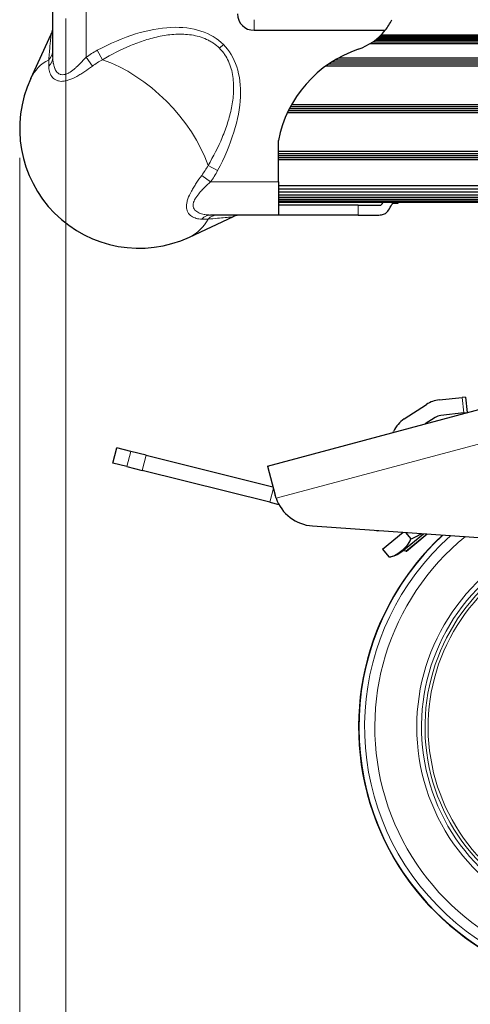
# Model space of a CAD drawing. Units: millimetres. Extents: x -2 to 2302, y 0 to 1750.
# Drawn here: x 0 to 86, y 984 to 1172 of the extents above; entities that cross this region are included whole.
import ezdxf

# ---------------------------------------------------------------- set-up
doc = ezdxf.new("R2010")
doc.units = ezdxf.units.MM
for name, color, linetype, lineweight in [('Dimension', 7, 'Continuous', 15), ('Dimension @ 11.1111', 7, 'Continuous', 15), ('Dimension @ 12.5', 7, 'Continuous', 15), ('Visible (ISO)', 7, 'Continuous', 25), ('Visible Narrow (ISO)', 7, 'Continuous', 15)]:
    doc.layers.add(name, color=color, linetype=linetype, lineweight=lineweight)
doc.styles.add('titelhoek', font='arial.ttf')
doc.dimstyles.get("Standard").update_dxf_attribs({"dimtxt": 2.5, "dimasz": 2.5, "dimexe": 0.5, "dimexo": 0.5, "dimgap": 0.5, "dimtad": 1, "dimtxsty": 'titelhoek', "dimcen": 0, "dimadec": 0, "dimazin": 2, "dimtfac": 1, "dimtofl": 0, "dimtmove": 0, "dimatfit": 3, "dimfxl": 0, "dimtolj": 1, "dimtzin": 0, "dimarcsym": 0})

# ---------------------------------------------------------------- blocks, each defined once
blk = doc.blocks.new('*D61')
at = {"layer": 'Defpoints', "color": 0, "transparency": 16777216}
for p in [(8.81, 1178.22), (1192.01, 1178.22), (1192.01, 928.69)]:
    blk.add_point(p, dxfattribs=at)
at = {"layer": 'Dimension', "color": 0, "linetype": 'ByBlock', "lineweight": -2, "transparency": 16777216}
for p, q in [((8.81, 1172.67), (8.81, 923.14)), ((1192.01, 1172.67), (1192.01, 923.14)), ((36.59, 928.69), (1164.24, 928.69))]:
    blk.add_line(p, q, dxfattribs=at)
at = {"layer": 'Dimension', "color": 0, "transparency": 16777216}
for points in [[(36.59, 933.32), (36.59, 924.06), (8.81, 928.69)], [(1164.24, 933.32), (1164.24, 924.06), (1192.01, 928.69)]]:
    blk.add_solid(points, dxfattribs=at)
at = {"layer": 'Dimension', "color": 0, "transparency": 16777216, "insert": (600.41, 948.43), "char_height": 27.778, "attachment_point": 5, "style": 'titelhoek'}
blk.add_mtext('\\A1;1180', dxfattribs=at)
blk = doc.blocks.new('*D62')
at = {"layer": 'Defpoints', "color": 0, "transparency": 16777216}
for p in [(8.81, 1178.22), (1192.01, 1178.22), (1192.01, 928.69)]:
    blk.add_point(p, dxfattribs=at)
at = {"layer": 'Dimension', "color": 0, "linetype": 'ByBlock', "lineweight": -2, "transparency": 16777216}
for p, q in [((8.81, 1171.97), (8.81, 922.44)), ((1192.01, 1171.97), (1192.01, 922.44)), ((40.06, 928.69), (1160.76, 928.69))]:
    blk.add_line(p, q, dxfattribs=at)
at = {"layer": 'Dimension', "color": 0, "transparency": 16777216}
for points in [[(40.06, 933.9), (40.06, 923.48), (8.81, 928.69)], [(1160.76, 933.9), (1160.76, 923.48), (1192.01, 928.69)]]:
    blk.add_solid(points, dxfattribs=at)
at = {"layer": 'Dimension', "color": 0, "transparency": 16777216, "insert": (600.41, 950.9), "char_height": 31.25, "attachment_point": 5, "style": 'titelhoek'}
blk.add_mtext('\\A1;1180', dxfattribs=at)
blk = doc.blocks.new('*D64')
at = {"layer": 'Defpoints', "color": 0, "transparency": 16777216}
for p in [(0, 1151.55), (1200.83, 1151.55), (1200.83, 869.33)]:
    blk.add_point(p, dxfattribs=at)
at = {"layer": 'Dimension', "color": 0, "linetype": 'ByBlock', "lineweight": -2, "transparency": 16777216}
for p, q in [((0, 1146), (0, 863.77)), ((1200.83, 1146), (1200.83, 863.77)), ((27.78, 869.33), (1173.05, 869.33))]:
    blk.add_line(p, q, dxfattribs=at)
at = {"layer": 'Dimension', "color": 0, "transparency": 16777216}
for points in [[(27.78, 873.96), (27.78, 864.7), (0, 869.33)], [(1173.05, 873.96), (1173.05, 864.7), (1200.83, 869.33)]]:
    blk.add_solid(points, dxfattribs=at)
at = {"layer": 'Dimension', "color": 0, "transparency": 16777216, "insert": (600.41, 889.07), "char_height": 27.778, "attachment_point": 5, "style": 'titelhoek'}
blk.add_mtext('\\A1;1200', dxfattribs=at)
blk = doc.blocks.new('*D65')
at = {"layer": 'Defpoints', "color": 0, "transparency": 16777216}
for p in [(0, 1151.55), (1200.83, 1151.55), (1200.83, 869.33)]:
    blk.add_point(p, dxfattribs=at)
at = {"layer": 'Dimension', "color": 0, "linetype": 'ByBlock', "lineweight": -2, "transparency": 16777216}
for p, q in [((0, 1145.3), (0, 863.08)), ((1200.83, 1145.3), (1200.83, 863.08)), ((31.25, 869.33), (1169.58, 869.33))]:
    blk.add_line(p, q, dxfattribs=at)
at = {"layer": 'Dimension', "color": 0, "transparency": 16777216}
for points in [[(31.25, 874.54), (31.25, 864.12), (0, 869.33)], [(1169.58, 874.54), (1169.58, 864.12), (1200.83, 869.33)]]:
    blk.add_solid(points, dxfattribs=at)
at = {"layer": 'Dimension', "color": 0, "transparency": 16777216, "insert": (600.41, 891.53), "char_height": 31.25, "attachment_point": 5, "style": 'titelhoek'}
blk.add_mtext('\\A1;1200', dxfattribs=at)
blk = doc.blocks.new('*U90')
at = {"layer": 'Dimension @ 11.1111'}
dim = blk.add_linear_dim(base=(1192.014, 928.692), p1=(8.814, 1178.223), p2=(1192.014, 1178.223), text='1180', dimstyle='Standard', override={"dimscale": 11.111111, "dimpost": '', "dimtix": 0, "dimtofl": 0, "dimtmove": 0, "dimatfit": 3, "dimarcsym": 1}, dxfattribs=at)
dim.commit()
dim.dimension.update_dxf_attribs({"geometry": '*D61', "text_midpoint": (600.414, 948.43)})
at = {"layer": 'Dimension @ 12.5'}
dim = blk.add_linear_dim(base=(1192.014, 928.692), p1=(8.814, 1178.223), p2=(1192.014, 1178.223), text='1180', dimstyle='Standard', override={"dimscale": 12.5, "dimpost": '', "dimtix": 0, "dimtofl": 0, "dimtmove": 0, "dimatfit": 3, "dimarcsym": 1}, dxfattribs=at)
dim.commit()
dim.dimension.update_dxf_attribs({"geometry": '*D62', "text_midpoint": (600.414, 950.897)})
blk = doc.blocks.new('*U91')
at = {"layer": 'Dimension @ 11.1111'}
dim = blk.add_linear_dim(base=(1200.828, 869.327), p1=(0, 1151.553), p2=(1200.828, 1151.553), text='1200', dimstyle='Standard', override={"dimscale": 11.111111, "dimpost": '', "dimtix": 0, "dimtofl": 0, "dimtmove": 0, "dimatfit": 3, "dimarcsym": 1}, dxfattribs=at)
dim.commit()
dim.dimension.update_dxf_attribs({"geometry": '*D64', "text_midpoint": (600.414, 889.065)})
at = {"layer": 'Dimension @ 12.5'}
dim = blk.add_linear_dim(base=(1200.828, 869.327), p1=(0, 1151.553), p2=(1200.828, 1151.553), text='1200', dimstyle='Standard', override={"dimscale": 12.5, "dimpost": '', "dimtix": 0, "dimtofl": 0, "dimtmove": 0, "dimatfit": 3, "dimarcsym": 1}, dxfattribs=at)
dim.commit()
dim.dimension.update_dxf_attribs({"geometry": '*D65', "text_midpoint": (600.414, 891.532)})

msp = doc.modelspace()

# ---------------------------------------------------------------- linework, layer by layer
at = {"layer": 'Visible (ISO)'}
for p, q in [((6.35, 1165.232), (6.35, 1178.223)), ((2.126, 1161.181), (6.055, 1169.641)), ((33.573, 1169.385), (33.573, 1169.385)), ((34.193, 1169.238), (34.194, 1169.238)), ((34.85, 1169.039), (34.85, 1169.039)), ((35.492, 1168.796), (35.492, 1168.796)), ((44.882, 1170.4), (69.982, 1170.4)), ((68.421, 1168.796), (1132.407, 1168.796)), ((68.7, 1169.039), (1132.128, 1169.039)), ((68.916, 1169.238), (1131.912, 1169.238)), ((69.069, 1169.385), (1131.759, 1169.385)), ((69.161, 1169.476), (1131.667, 1169.476)), ((69.191, 1169.507), (1131.637, 1169.507)), ((36.64, 1168.219), (36.641, 1168.219)), ((37.126, 1167.907), (37.127, 1167.907)), ((67.202, 1167.907), (1133.626, 1167.907)), ((67.671, 1168.219), (1133.157, 1168.219)), ((68.077, 1168.519), (1132.751, 1168.519)), ((61.128, 1165.155), (1139.7, 1165.155)), ((58.694, 1163.619), (1142.134, 1163.619)), ((59.243, 1164.003), (1141.585, 1164.003)), ((59.827, 1164.387), (1141.001, 1164.387)), ((60.453, 1164.771), (1140.375, 1164.771)), ((8.23, 1161.894), (8.23, 1161.894)), ((8.814, 1162), (8.814, 1162)), ((51.853, 1155.811), (1148.975, 1155.811)), ((52.064, 1156.195), (1148.764, 1156.195)), ((51.274, 1154.659), (1149.554, 1154.659)), ((51.458, 1155.043), (1149.37, 1155.043)), ((51.651, 1155.427), (1149.177, 1155.427)), ((49.53, 1141.393), (49.53, 1149.331)), ((49.53, 1147.235), (1151.298, 1147.235)), ((49.53, 1146.851), (1151.298, 1146.851)), ((49.53, 1146.467), (1151.298, 1146.467)), ((49.53, 1146.083), (1151.298, 1146.083)), ((49.53, 1145.699), (1151.298, 1145.699)), ((33.533, 1140.707), (33.533, 1140.707)), ((49.53, 1141.393), (49.53, 1135.043)), ((49.53, 1140.707), (1151.298, 1140.707)), ((32.535, 1138.929), (32.535, 1138.929)), ((49.53, 1140.083), (1151.298, 1140.083)), ((49.53, 1139.483), (1151.298, 1139.483)), ((49.53, 1138.929), (1151.298, 1138.929)), ((33.2, 1136.923), (33.2, 1136.923)), ((33.306, 1137.507), (33.307, 1137.507)), ((33.327, 1137.569), (33.328, 1137.569)), ((33.4, 1137.751), (33.4, 1137.751)), ((49.53, 1138.444), (1151.298, 1138.444)), ((49.53, 1138.046), (1151.298, 1138.046)), ((49.53, 1137.751), (1151.298, 1137.751)), ((49.53, 1137.569), (1151.298, 1137.569)), ((49.53, 1137.507), (94.988, 1137.507)), ((64.834, 1136.923), (49.53, 1136.923)), ((64.834, 1136.923), (69.145, 1136.923)), ((72.39, 1137.228), (71.432, 1137.228)), ((72.39, 1137.507), (72.39, 1137.228)), ((32.488, 1130.819), (40.948, 1134.748)), ((49.53, 1135.043), (36.538, 1135.043)), ((64.834, 1135.043), (49.53, 1135.043)), ((64.834, 1135.043), (68.751, 1135.043)), ((80.334, 1099.655), (84.755, 1100.123)), ((85.386, 1100.19), (84.755, 1100.123)), ((85.386, 1100.19), (85.701, 1097.21)), ((47.444, 1086.958), (89.824, 1098.314)), ((73.639, 1096.02), (77.897, 1098.79)), ((85.07, 1097.142), (80.649, 1096.675)), ((85.07, 1097.142), (85.697, 1097.209)), ((85.697, 1097.209), (85.701, 1097.21)), ((79.531, 1096.278), (77.645, 1095.05)), ((71.499, 1093.404), (71.599, 1093.627)), ((17.862, 1087.533), (18.585, 1090.442)), ((21.263, 1089.776), (18.585, 1090.442)), ((24.199, 1089.046), (21.263, 1089.776)), ((24.199, 1089.046), (48.504, 1083.003)), ((20.539, 1086.867), (17.862, 1087.533)), ((20.539, 1086.867), (23.476, 1086.137)), ((47.917, 1080.061), (23.476, 1086.137)), ((47.444, 1086.958), (48.937, 1081.386)), ((47.917, 1080.061), (49.64, 1079.632)), ((56.05, 1075.523), (92.527, 1072.972)), ((69.487, 1071.07), (73.423, 1074.308)), ((73.151, 1070.614), (77.311, 1074.036)), ((73.862, 1074.277), (74.888, 1073.03)), ((74.054, 1070.699), (78.048, 1073.984)), ((69.487, 1071.07), (70.705, 1069.589)), ((73.961, 1070.671), (73.351, 1070.73))]:
    msp.add_line(p, q, dxfattribs=at)
for centre, radius, start, end in [((44.882, 1173.575), 3.175, 180, 270), ((61.278, 1177.309), 11.112, 321.56029, 333.99123), ((61.278, 1177.309), 11.113, 288.6655, 321.56029), ((72.244, 1144.846), 23.152, 108.6655, 168.83119), ((22.86, 1151.553), 22.86, 155.09251, 294.90749), ((61.278, 1144.771), 11.112, 315.06839, 319.18091), ((61.278, 1141.952), 11.112, 327.45193, 333.99123), ((80.917, 1094.149), 5.537, 96.03781, 123.04906), ((76.659, 1091.378), 5.537, 123.04906, 156.03781), ((80.917, 1094.149), 2.54, 96.03781, 123.04906), ((56.604, 1083.441), 7.937, 199.20315, 266), ((68.567, 1075.246), 0.635, 246.23186, 285.76814), ((114.889, 1037.034), 50, 132.70105, 270.02865), ((114.939, 1037.034), 50, 132.70654, 41.78284), ((73.339, 1070.604), 0.127, 84.44008, 129.44008), ((73.974, 1070.797), 0.127, 264.44008, 309.44008), ((70.219, 1074.177), 4.614, 276.0416, 309.44008)]:
    msp.add_arc(centre, radius, start, end, dxfattribs=at)
for points, knots in [([(6.055, 1169.641), (6.199, 1169.952), (6.294, 1170.291), (6.344, 1170.747), (6.35, 1170.863), (6.35, 1170.978)], [0, 0, 0, 0, 0.10285776, 0.10285776, 0.13755878, 0.13755878, 0.13755878, 0.13755878]), ([(71.265, 1137.079), (71.287, 1137.124), (71.314, 1137.162), (71.372, 1137.215), (71.403, 1137.228), (71.432, 1137.228)], [-0.121219398, -0.121219398, -0.121219398, -0.121219398, -0.101046848, -0.101046848, -0.07980915, -0.07980915, -0.07980915, -0.07980915]), ([(42.285, 1135.043), (42.167, 1135.043), (42.048, 1135.037), (41.814, 1135.01), (41.698, 1134.991), (41.365, 1134.915), (41.151, 1134.842), (40.948, 1134.748)], [0, 0, 0, 0, 0.03554371, 0.03554371, 0.0706446, 0.0706446, 0.13786949, 0.13786949, 0.13786949, 0.13786949]), ([(68.751, 1135.043), (68.923, 1135.044), (69.094, 1135.055), (69.547, 1135.128), (69.813, 1135.223), (70.256, 1135.497), (70.484, 1135.723), (70.645, 1135.973)], [-0.54412257, -0.54412257, -0.54412257, -0.54412257, -0.47853774, -0.47853774, -0.36315076, -0.36315076, -0.24765702, -0.24765702, -0.24765702, -0.24765702]), ([(70.705, 1069.589), (71.707, 1069.695), (72.534, 1070.275), (73.861, 1071.367), (74.591, 1072.066), (74.888, 1073.03)], [-2.5971433, -2.5971433, -2.5971433, -2.5971433, -2.0814966, -2.0814966, -1.5658498, -1.5658498, -1.5658498, -1.5658498])]:
    msp.add_open_spline(points, degree=3, knots=knots, dxfattribs=at)
for points in [[(49.108, 1080.83), (49.045, 1081.012), (48.988, 1081.198), (48.937, 1081.386)], [(74.888, 1073.03), (75.567, 1073.293), (76.237, 1073.653), (76.884, 1074.063)]]:
    msp.add_open_spline(points, degree=3, dxfattribs=at)
at = {"layer": 'Visible Narrow (ISO)'}
for p, q in [((12.7, 1178.223), (12.7, 1165.232)), ((44.882, 1172.436), (44.882, 1170.4)), ((38.266, 1166.959), (38.996, 1167.689)), ((13.939, 1163.563), (12.7, 1165.232)), ((15.831, 1164.76), (14.855, 1166.595)), ((5.576, 1164.76), (5.576, 1163.563)), ((7.874, 1161.934), (7.874, 1161.934)), ((7.834, 1160.639), (7.834, 1160.639)), ((36.067, 1144.524), (37.901, 1143.548)), ((34.87, 1142.632), (36.538, 1141.393)), ((36.538, 1141.393), (49.53, 1141.393)), ((64.834, 1136.923), (64.834, 1135.043)), ((33.241, 1136.567), (33.241, 1136.567)), ((34.87, 1134.269), (36.067, 1134.269)), ((85.07, 1097.142), (84.755, 1100.123)), ((91.467, 1092.18), (49.108, 1080.83)), ((20.539, 1086.867), (21.263, 1089.776)), ((24.199, 1089.046), (23.476, 1086.137)), ((47.917, 1080.061), (48.579, 1082.723)), ((77.365, 1074.032), (73.351, 1070.73)), ((77.994, 1073.988), (73.961, 1070.671))]:
    msp.add_line(p, q, dxfattribs=at)
for centre, radius, start, end in [((22.86, 1151.553), 17.039, 118.02201, 126.60428), ((22.86, 1151.553), 14.961, 118.02201, 126.60428), ((22.86, 1151.553), 14.961, 323.39572, 331.97799), ((22.86, 1151.553), 17.039, 323.39572, 331.97799), ((114.939, 1037.034), 48.895, 131.47362, 41.26783), ((114.939, 1037.034), 46.939, 129.07604, 40.29224), ((114.939, 1037.034), 38.915, 117.27198, 35.13728), ((114.939, 1037.034), 38.007, 116.44046, 34.39786), ((114.939, 1037.034), 37.331, 115.90469, 33.82107), ((114.939, 1037.034), 36.735, 115.48638, 33.29076)]:
    msp.add_arc(centre, radius, start, end, dxfattribs=at)
for centre, major_axis, ratio, start_param, end_param in [((3.175, 1166.595), (3.175, 0), 0.8827672, 5.5697185, 6.2831853), ((3.175, 1165.232), (3.175, 0), 0.802773, 5.5697185, 6.2831853), ((19.158, 1147.851), (-15.516, 15.516), 0.5773503, 6.0964134, 6.4913214), ((19.158, 1147.851), (-15.516, 15.516), 0.5773503, 4.0020183, 5.4227596), ((36.538, 1131.868), (0, 3.175), 0.802773, 0, 0.7134668), ((37.901, 1131.868), (0, 3.175), 0.8827672, 0, 0.7134668), ((19.158, 1147.851), (15.516, -15.516), 0.5773503, 6.0750492, 6.4699572)]:
    msp.add_ellipse(centre, major_axis=major_axis, ratio=ratio, start_param=start_param, end_param=end_param, dxfattribs=at)
for points, knots in [([(14.855, 1166.595), (17.274, 1167.882), (19.767, 1168.951), (22.201, 1169.704), (24.555, 1170.431), (26.85, 1170.861), (28.968, 1170.957), (31.085, 1171.053), (33.023, 1170.815), (34.695, 1170.27), (36.425, 1169.706), (37.869, 1168.815), (38.996, 1167.689)], [5.2385161, 5.2385161, 5.2385161, 5.2385161, 5.5040689, 5.5040689, 5.5040689, 5.7608636, 5.7608636, 5.7608636, 6.0176524, 6.0176524, 6.0176524, 6.2831853, 6.2831853, 6.2831853, 6.2831853]), ([(5.576, 1164.76), (5.655, 1165.784), (5.728, 1166.701), (5.795, 1167.476), (5.829, 1167.863), (5.861, 1168.212), (5.891, 1168.512), (5.922, 1168.812), (5.951, 1169.066), (5.978, 1169.259), (6.005, 1169.452), (6.03, 1169.587), (6.054, 1169.639), (6.054, 1169.64), (6.054, 1169.64), (6.055, 1169.641)], [0, 0, 0, 0, 0.006017884, 0.006017884, 0.006017884, 0.009026825, 0.009026825, 0.009026825, 0.012035767, 0.012035767, 0.012035767, 0.015044709, 0.015044709, 0.015044709, 0.015072762, 0.015072762, 0.015072762, 0.015072762]), ([(38.266, 1166.959), (37.912, 1167.313), (37.527, 1167.632), (37.112, 1167.918), (36.905, 1168.06), (36.689, 1168.195), (36.468, 1168.32), (36.247, 1168.444), (36.022, 1168.559), (35.794, 1168.664), (35.336, 1168.874), (34.863, 1169.047), (34.377, 1169.187), (33.89, 1169.326), (33.394, 1169.432), (32.898, 1169.507), (31.907, 1169.657), (30.906, 1169.692), (29.897, 1169.642), (29.393, 1169.617), (28.891, 1169.57), (28.394, 1169.506), (27.897, 1169.442), (27.404, 1169.36), (26.915, 1169.263), (25.936, 1169.07), (24.972, 1168.815), (24.018, 1168.514), (23.065, 1168.212), (22.12, 1167.862), (21.194, 1167.475), (19.342, 1166.701), (17.56, 1165.784), (15.831, 1164.76)], [0.024071534, 0.024071534, 0.024071534, 0.024071534, 0.025568679, 0.025568679, 0.025568679, 0.026317251, 0.026317251, 0.026317251, 0.027065824, 0.027065824, 0.027065824, 0.028562968, 0.028562968, 0.028562968, 0.030060113, 0.030060113, 0.030060113, 0.033054403, 0.033054403, 0.033054403, 0.034551548, 0.034551548, 0.034551548, 0.036048693, 0.036048693, 0.036048693, 0.039042982, 0.039042982, 0.039042982, 0.042037272, 0.042037272, 0.042037272, 0.048025851, 0.048025851, 0.048025851, 0.048025851]), ([(36.067, 1144.524), (37.091, 1146.253), (38.008, 1148.036), (38.783, 1149.89), (39.17, 1150.817), (39.519, 1151.757), (39.819, 1152.706), (40.119, 1153.655), (40.372, 1154.614), (40.566, 1155.586), (40.759, 1156.557), (40.894, 1157.542), (40.946, 1158.545), (40.972, 1159.046), (40.978, 1159.555), (40.957, 1160.062), (40.937, 1160.569), (40.892, 1161.072), (40.817, 1161.571), (40.742, 1162.07), (40.638, 1162.566), (40.497, 1163.056), (40.357, 1163.546), (40.185, 1164.02), (39.976, 1164.476), (39.767, 1164.932), (39.522, 1165.371), (39.235, 1165.789), (39.092, 1165.998), (38.938, 1166.204), (38.776, 1166.399), (38.613, 1166.595), (38.443, 1166.781), (38.266, 1166.959)], [0, 0, 0, 0, 0.006017884, 0.006017884, 0.006017884, 0.009026825, 0.009026825, 0.009026825, 0.012035767, 0.012035767, 0.012035767, 0.015044709, 0.015044709, 0.015044709, 0.01654918, 0.01654918, 0.01654918, 0.018053651, 0.018053651, 0.018053651, 0.019558121, 0.019558121, 0.019558121, 0.021062592, 0.021062592, 0.021062592, 0.022567063, 0.022567063, 0.022567063, 0.023319299, 0.023319299, 0.023319299, 0.024071534, 0.024071534, 0.024071534, 0.024071534]), ([(38.996, 1167.689), (40.122, 1166.562), (41.013, 1165.118), (41.577, 1163.389), (42.122, 1161.716), (42.36, 1159.778), (42.264, 1157.661), (42.168, 1155.544), (41.738, 1153.248), (41.01, 1150.895), (40.258, 1148.461), (39.189, 1145.967), (37.901, 1143.548)], [0, 0, 0, 0, 0.2655329, 0.2655329, 0.2655329, 0.5223217, 0.5223217, 0.5223217, 0.7791164, 0.7791164, 0.7791164, 1.0446692, 1.0446692, 1.0446692, 1.0446692]), ([(6.35, 1165.232), (6.35, 1164.848), (6.378, 1164.473), (6.438, 1164.113), (6.442, 1164.087), (6.446, 1164.061), (6.451, 1164.036), (6.485, 1163.848), (6.528, 1163.664), (6.581, 1163.485), (6.623, 1163.347), (6.671, 1163.211), (6.727, 1163.081), (6.742, 1163.047), (6.757, 1163.013), (6.772, 1162.979), (6.903, 1162.699), (7.068, 1162.448), (7.287, 1162.252), (7.308, 1162.233), (7.33, 1162.214), (7.352, 1162.196), (7.459, 1162.111), (7.575, 1162.041), (7.703, 1161.989), (7.718, 1161.983), (7.733, 1161.977), (7.748, 1161.972), (7.89, 1161.921), (8.047, 1161.894), (8.212, 1161.894), (8.378, 1161.894), (8.55, 1161.921), (8.727, 1161.973), (8.747, 1161.978), (8.768, 1161.985), (8.788, 1161.991), (8.95, 1162.043), (9.116, 1162.114), (9.28, 1162.198), (9.316, 1162.217), (9.352, 1162.237), (9.389, 1162.257), (9.741, 1162.452), (10.084, 1162.701), (10.424, 1162.981), (10.466, 1163.015), (10.509, 1163.051), (10.551, 1163.086), (10.704, 1163.216), (10.854, 1163.35), (11.002, 1163.486), (11.195, 1163.664), (11.385, 1163.848), (11.572, 1164.035), (11.599, 1164.062), (11.625, 1164.088), (11.652, 1164.115), (12.008, 1164.475), (12.356, 1164.848), (12.7, 1165.232)], [0, 0, 0, 0, 0.00153396, 0.00153396, 0.00153396, 0.001643073, 0.001643073, 0.001643073, 0.002446305, 0.002446305, 0.002446305, 0.00306792, 0.00306792, 0.00306792, 0.003232116, 0.003232116, 0.003232116, 0.00460188, 0.00460188, 0.00460188, 0.004733995, 0.004733995, 0.004733995, 0.00536886, 0.00536886, 0.00536886, 0.005442708, 0.005442708, 0.005442708, 0.006131092, 0.006131092, 0.006131092, 0.006823594, 0.006823594, 0.006823594, 0.00690282, 0.00690282, 0.00690282, 0.007530161, 0.007530161, 0.007530161, 0.0076698, 0.0076698, 0.0076698, 0.009033502, 0.009033502, 0.009033502, 0.00920376, 0.00920376, 0.00920376, 0.009819437, 0.009819437, 0.009819437, 0.010624335, 0.010624335, 0.010624335, 0.01073772, 0.01073772, 0.01073772, 0.01227168, 0.01227168, 0.01227168, 0.01227168]), ([(8.025, 1160.633), (7.809, 1160.633), (7.605, 1160.656), (7.417, 1160.701), (7.229, 1160.747), (7.055, 1160.813), (6.896, 1160.899), (6.577, 1161.07), (6.327, 1161.307), (6.132, 1161.586), (6.034, 1161.725), (5.95, 1161.875), (5.88, 1162.03), (5.81, 1162.186), (5.753, 1162.347), (5.708, 1162.514), (5.618, 1162.846), (5.576, 1163.198), (5.576, 1163.563)], [0.007352812, 0.007352812, 0.007352812, 0.007352812, 0.0082679285, 0.0082679285, 0.0082679285, 0.009186617, 0.009186617, 0.009186617, 0.0110239932, 0.0110239932, 0.0110239932, 0.0119426815, 0.0119426815, 0.0119426815, 0.0128613697, 0.0128613697, 0.0128613697, 0.0146987462, 0.0146987462, 0.0146987462, 0.0146987462]), ([(13.939, 1163.563), (13.447, 1163.198), (12.952, 1162.846), (12.454, 1162.513), (12.205, 1162.347), (11.955, 1162.186), (11.703, 1162.031), (11.451, 1161.876), (11.196, 1161.727), (10.941, 1161.587), (10.432, 1161.308), (9.93, 1161.071), (9.434, 1160.9), (9.186, 1160.815), (8.941, 1160.747), (8.706, 1160.702), (8.471, 1160.656), (8.243, 1160.633), (8.025, 1160.633)], [0, 0, 0, 0, 0.0018371109, 0.0018371109, 0.0018371109, 0.0027557991, 0.0027557991, 0.0027557991, 0.0036744874, 0.0036744874, 0.0036744874, 0.0055118639, 0.0055118639, 0.0055118639, 0.0064305521, 0.0064305521, 0.0064305521, 0.007352812, 0.007352812, 0.007352812, 0.007352812]), ([(34.87, 1134.269), (34.505, 1134.269), (34.152, 1134.312), (33.654, 1134.447), (33.492, 1134.504), (33.182, 1134.643), (33.033, 1134.727), (32.615, 1135.02), (32.378, 1135.269), (32.122, 1135.744), (32.054, 1135.92), (31.963, 1136.296), (31.94, 1136.499), (31.939, 1136.933), (31.963, 1137.162), (32.053, 1137.632), (32.12, 1137.873), (32.377, 1138.621), (32.614, 1139.124), (33.032, 1139.887), (33.182, 1140.143), (33.492, 1140.648), (33.654, 1140.898), (34.153, 1141.646), (34.505, 1142.14), (34.87, 1142.632)], [0, 0, 0, 0, 0.001837343, 0.001837343, 0.002756015, 0.002756015, 0.003674687, 0.003674687, 0.00551203, 0.00551203, 0.006430701, 0.006430701, 0.007349373, 0.007349373, 0.008268045, 0.008268045, 0.009186716, 0.009186716, 0.01102406, 0.01102406, 0.011942731, 0.011942731, 0.012861403, 0.012861403, 0.014698746, 0.014698746, 0.014698746, 0.014698746]), ([(36.538, 1141.393), (36.155, 1141.049), (35.78, 1140.7), (35.419, 1140.342), (35.394, 1140.317), (35.368, 1140.292), (35.343, 1140.266), (35.155, 1140.078), (34.971, 1139.888), (34.792, 1139.695), (34.654, 1139.545), (34.518, 1139.392), (34.388, 1139.238), (34.354, 1139.197), (34.32, 1139.157), (34.286, 1139.116), (34.006, 1138.775), (33.755, 1138.43), (33.558, 1138.073), (33.54, 1138.038), (33.521, 1138.004), (33.503, 1137.969), (33.418, 1137.803), (33.347, 1137.638), (33.296, 1137.475), (33.29, 1137.456), (33.284, 1137.437), (33.279, 1137.418), (33.228, 1137.242), (33.2, 1137.066), (33.201, 1136.901), (33.201, 1136.735), (33.228, 1136.582), (33.279, 1136.44), (33.285, 1136.423), (33.291, 1136.407), (33.298, 1136.391), (33.349, 1136.265), (33.421, 1136.148), (33.505, 1136.043), (33.524, 1136.02), (33.543, 1135.997), (33.563, 1135.975), (33.759, 1135.759), (34.008, 1135.596), (34.287, 1135.465), (34.322, 1135.449), (34.358, 1135.433), (34.393, 1135.418), (34.522, 1135.363), (34.656, 1135.315), (34.793, 1135.274), (34.971, 1135.221), (35.155, 1135.178), (35.342, 1135.144), (35.369, 1135.139), (35.395, 1135.135), (35.422, 1135.13), (35.782, 1135.071), (36.155, 1135.043), (36.538, 1135.043)], [0, 0, 0, 0, 0.00153396, 0.00153396, 0.00153396, 0.001643073, 0.001643073, 0.001643073, 0.002446305, 0.002446305, 0.002446305, 0.00306792, 0.00306792, 0.00306792, 0.003232116, 0.003232116, 0.003232116, 0.00460188, 0.00460188, 0.00460188, 0.004733995, 0.004733995, 0.004733995, 0.00536886, 0.00536886, 0.00536886, 0.005442708, 0.005442708, 0.005442708, 0.006131092, 0.006131092, 0.006131092, 0.006823594, 0.006823594, 0.006823594, 0.00690282, 0.00690282, 0.00690282, 0.007530161, 0.007530161, 0.007530161, 0.0076698, 0.0076698, 0.0076698, 0.009033502, 0.009033502, 0.009033502, 0.00920376, 0.00920376, 0.00920376, 0.009819437, 0.009819437, 0.009819437, 0.010624335, 0.010624335, 0.010624335, 0.01073772, 0.01073772, 0.01073772, 0.01227168, 0.01227168, 0.01227168, 0.01227168]), ([(40.948, 1134.748), (40.933, 1134.741), (40.912, 1134.734), (40.885, 1134.727), (40.87, 1134.724), (40.854, 1134.72), (40.835, 1134.716), (40.753, 1134.699), (40.637, 1134.68), (40.493, 1134.661), (40.214, 1134.624), (39.833, 1134.584), (39.374, 1134.541), (39.359, 1134.54), (39.344, 1134.539), (39.33, 1134.537)], [0.0330717367, 0.0330717367, 0.0330717367, 0.0330717367, 0.0339149349, 0.0339149349, 0.0339149349, 0.0343707852, 0.0343707852, 0.0343707852, 0.0364306355, 0.0364306355, 0.0364306355, 0.0404228361, 0.0404228361, 0.0404228361, 0.040550336, 0.040550336, 0.040550336, 0.040550336]), ([(39.33, 1134.537), (38.895, 1134.497), (38.397, 1134.454), (37.85, 1134.41), (37.303, 1134.365), (36.706, 1134.318), (36.067, 1134.269)], [0.040550336, 0.040550336, 0.040550336, 0.040550336, 0.0442880935, 0.0442880935, 0.0442880935, 0.048025851, 0.048025851, 0.048025851, 0.048025851])]:
    msp.add_open_spline(points, degree=3, knots=knots, dxfattribs=at)

# ---------------------------------------------------------------- block references
at = {"layer": 'Dimension'}
for name in ['*U90', '*U91']:
    msp.add_blockref(name, (0, 0), dxfattribs=at)

doc.saveas('drawing.dxf')
